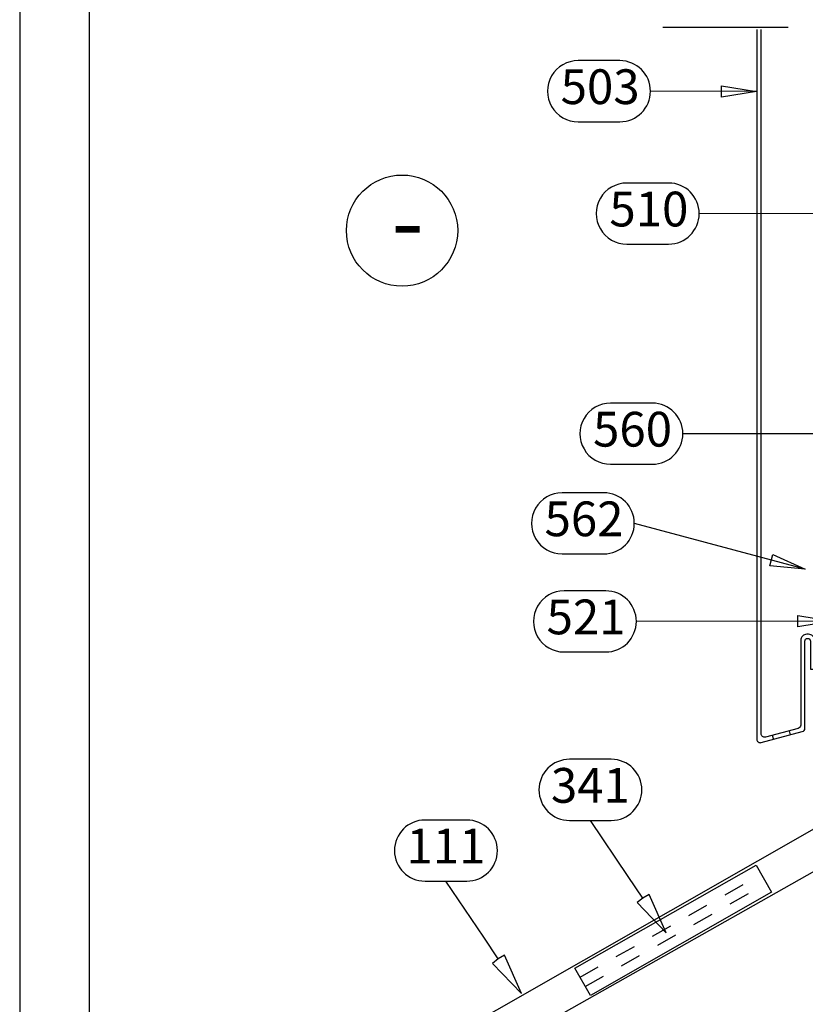
# Model space of a CAD drawing. Units: millimetres. Extents: x -128685 to -113904, y 35853 to 50158.
# Drawn here: x -124818 to -124592, y 42744 to 43028 of the extents above; entities that cross this region are included whole.
import ezdxf
from ezdxf.enums import TextEntityAlignment as Align

# ---------------------------------------------------------------- set-up
doc = ezdxf.new("R2010")
doc.units = ezdxf.units.MM
doc.header["$LTSCALE"] = 3
doc.linetypes.add('KEEL', pattern=[1, 0.5, -0.5])
doc.linetypes.add('PKL', pattern=[7, 3, -2, 0, -2])
doc.layers.add('RUUKKI', color=7, linetype='Continuous')
doc.styles.add('arial', font='arial.ttf')
doc.styles.add('ROMANS', font='romans.shx')
doc.dimstyles.get("Standard").update_dxf_attribs({"dimtxt": 3, "dimasz": 2.5, "dimexe": 2.5, "dimexo": 2.5, "dimgap": 1.5, "dimtad": 0, "dimtih": 1, "dimtoh": 1, "dimzin": 0, "dimdsep": 46, "dimtxsty": 'ROMANS', "dimcen": -3, "dimdle": 1.25, "dimadec": 0, "dimazin": 0, "dimtfac": 0.75, "dimtofl": 0, "dimtmove": 2, "dimatfit": 3, "dimldrblk": 'CLOSEDBLANK', "dimfxl": 1, "dimtvp": 1.5, "dimtolj": 1, "dimtzin": 0, "dimarcsym": 0})

msp = doc.modelspace()

# ---------------------------------------------------------------- linework, layer by layer
at = {"layer": 'RUUKKI', "color": 1, "linetype": 'PKL', "ltscale": 4}
msp.add_line((-124633.4, 43025.5), (-124357.13, 43025.5), dxfattribs=at)
at = {"layer": 'RUUKKI', "linetype": 'KEEL', "ltscale": 4}
for p, q in [((-124657.24, 42752.15), (-124605.1, 42781.84)), ((-124655.75, 42749.54), (-124603.61, 42779.23))]:
    msp.add_line(p, q, dxfattribs=at)
at = {"layer": 'RUUKKI', "color": 2, "ltscale": 4}
for points in [[(-124818.41, 42133.01), (-124026.41, 42133.01), (-124026.41, 43273.01), (-124818.41, 43273.01)], [(-124818.41, 42133.01), (-124026.41, 42133.01), (-124026.41, 43273.01), (-124818.41, 43273.01)], [(-124818.41, 42133.01), (-124026.41, 42133.01), (-124026.41, 43273.01), (-124818.41, 43273.01)], [(-124798.41, 42153.01), (-124046.41, 42153.01), (-124046.41, 43253.01), (-124798.41, 43253.01)], [(-124798.41, 42153.01), (-124046.41, 42153.01), (-124046.41, 43253.01), (-124798.41, 43253.01)]]:
    msp.add_lwpolyline(points, close=True, dxfattribs=at)
at = {"layer": 'RUUKKI', "color": 4, "ltscale": 4}
msp.add_lwpolyline([(-124606.38, 43024.82), (-124606.38, 42820.64, 0.493145), (-124605.12, 42819.68), (-124593.31, 42822.84, 0.339454), (-124592.57, 42823.81), (-124592.57, 42848.89, -0.414214), (-124591.82, 42849.64), (-124591.72, 42849.64, -0.414214), (-124590.97, 42848.89), (-124590.97, 42840.84), (-124589.77, 42840.84), (-124589.77, 42849.09, 0.414214), (-124591.52, 42850.84), (-124592.02, 42850.84, 0.414214), (-124593.77, 42849.09), (-124593.77, 42824.73, -0.339454), (-124594.51, 42823.76), (-124603.92, 42821.24, -0.493145), (-124605.18, 42822.21), (-124605.18, 43024.82)], format="xyb", dxfattribs=at)
at = {"layer": 'RUUKKI', "color": 1, "ltscale": 4}
for points in [[(-124657.79, 42998.28), (-124651.79, 42998.28), (-124645.79, 42998.28, 1), (-124645.79, 43015.87), (-124657.79, 43015.87, 1.000016), (-124657.79, 42998.28)], [(-124643.77, 42963.08), (-124637.77, 42963.08), (-124631.77, 42963.08, 1), (-124631.77, 42980.67), (-124643.77, 42980.67, 1.000016), (-124643.77, 42963.08)], [(-124648.47, 42899.75), (-124642.47, 42899.75), (-124636.47, 42899.75, 1), (-124636.47, 42917.34), (-124648.47, 42917.34, 1.000016), (-124648.47, 42899.75)], [(-124662.42, 42873.96), (-124656.42, 42873.96), (-124650.42, 42873.96, 1), (-124650.42, 42891.55), (-124662.42, 42891.55, 1.000016), (-124662.42, 42873.96)], [(-124661.84, 42845.74), (-124655.84, 42845.74), (-124649.84, 42845.74, 1), (-124649.84, 42863.33), (-124661.84, 42863.33, 1.000016), (-124661.84, 42845.74)]]:
    msp.add_lwpolyline(points, format="xyb", dxfattribs=at)
at = {"layer": 'RUUKKI', "color": 4, "ltscale": 4}
for points in [[(-124551.26, 42832.21), (-124552.13, 42842.18), (-124552.71, 42843.59), (-124554.13, 42844.18), (-124555.54, 42843.59), (-124556.13, 42842.17), (-124556.13, 42814.18), (-124706.27, 42728.4), (-124706.27, 42680.4), (-124699.2, 42687.47)], [(-124597.11, 42823.07), (-124596.8, 42821.91)], [(-124601.94, 42821.77), (-124601.63, 42820.61)]]:
    msp.add_lwpolyline(points, dxfattribs=at)
at = {"layer": 'RUUKKI', "color": 1, "linetype": 'Continuous', "ltscale": 4}
for points in [[(-124639.21, 42774.94), (-124640.83, 42773.63), (-124632.5, 42764.99), (-124637.38, 42775.96), (-124639.21, 42774.94), (-124643.38, 42781.14), (-124654.26, 42797.28), (-124648.26, 42797.28, 1), (-124648.26, 42814.87), (-124660.26, 42814.87, 1), (-124660.26, 42797.28), (-124654.26, 42797.28)], [(-124680.75, 42757.48), (-124682.38, 42756.16), (-124674.05, 42747.53), (-124678.92, 42758.49), (-124680.75, 42757.48), (-124684.93, 42763.67), (-124695.81, 42779.81), (-124689.81, 42779.81, 1), (-124689.81, 42797.4), (-124701.81, 42797.4, 1), (-124701.81, 42779.81), (-124695.81, 42779.81)]]:
    msp.add_lwpolyline(points, format="xyb", dxfattribs=at)
at = {"layer": 'RUUKKI', "color": 2, "ltscale": 4}
msp.add_lwpolyline([(-124386.27, 42554.82), (-124386.27, 42798.91), (-124401.27, 42798.91), (-124561.13, 42798.91), (-124666.27, 42739.4), (-124666.27, 42554.82)], dxfattribs=at)
at = {"layer": 'RUUKKI', "ltscale": 4}
msp.add_lwpolyline([(-124654.27, 42746.93), (-124658.72, 42754.76), (-124606.58, 42784.44), (-124602.13, 42776.62)], close=True, dxfattribs=at)
at = {"layer": 'RUUKKI', "color": 0, "ltscale": 4}
msp.add_circle((-124708.43, 42966.97), 16, dxfattribs=at)

# ---------------------------------------------------------------- texts
at = {"layer": 'RUUKKI', "color": 2, "ltscale": 4, "style": 'arial'}
for s, p in [('503', (-124651.46, 43007.08)), ('510', (-124637.44, 42971.88)), ('560', (-124642.14, 42908.54)), ('562', (-124656.09, 42882.75)), ('521', (-124655.51, 42854.54)), ('341', (-124654.26, 42806.07)), ('111', (-124695.81, 42788.61))]:
    msp.add_text(s, height=10, dxfattribs=at).set_placement(p, align=Align.MIDDLE)
at = {"layer": 'RUUKKI', "color": 0, "ltscale": 4, "style": 'arial'}
msp.add_text('- ', height=20, dxfattribs=at).set_placement((-124703.78, 42969.68), align=Align.MIDDLE_CENTER)

# ---------------------------------------------------------------- leaders
at = {"layer": 'RUUKKI', "color": 1, "ltscale": 4}
for points in [[(-124606.53, 43006.98), (-124636.99, 43007.08)], [(-124573.53, 42971.8), (-124622.98, 42971.88)], [(-124575.1, 42908.55), (-124627.67, 42908.54)], [(-124592.53, 42869.56), (-124641.62, 42882.75)], [(-124584.61, 42854.62), (-124641.05, 42854.54)]]:
    msp.add_leader(points, dimstyle='Standard', override={"dimscale": 4, "dimasz": 2.5, "dimldrblk": 'ClosedBlank'}, dxfattribs=at)

doc.saveas('drawing.dxf')
